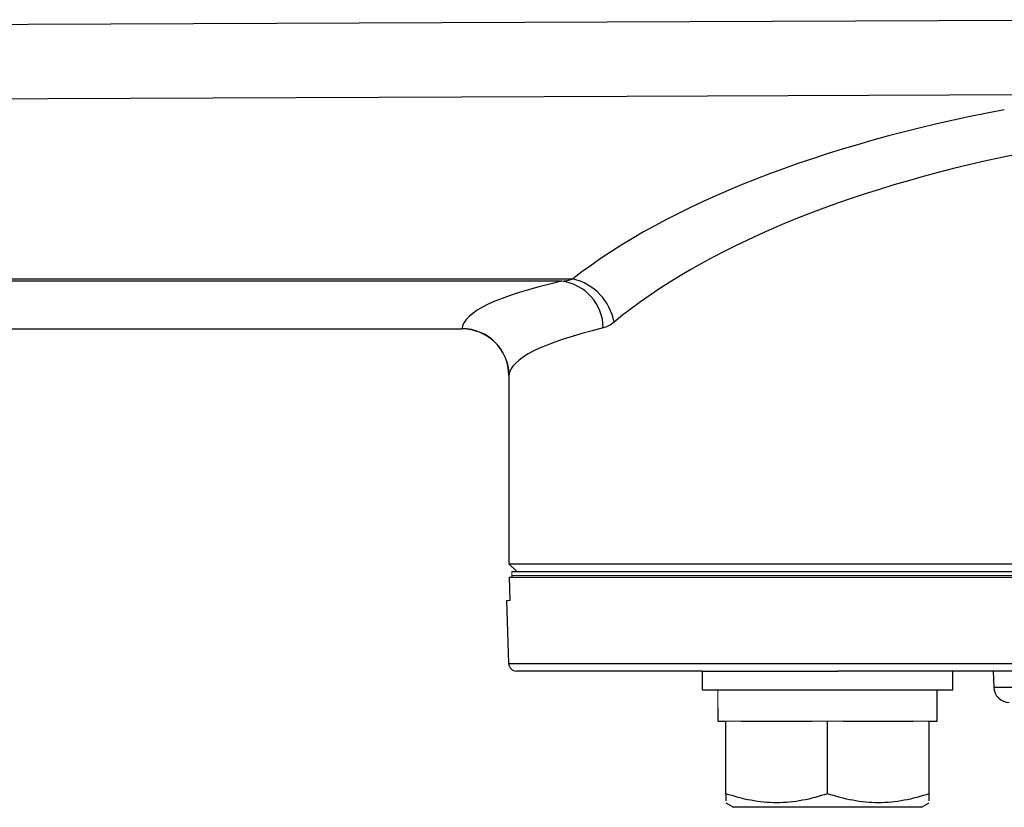
# Model space of a CAD drawing. Units: inches. Extents: x -28.3 to 33.9, y -14.3 to 23.6.
# Drawn here: x 10.3 to 12.7, y -14.3 to -12.3 of the extents above; entities that cross this region are included whole.
import ezdxf

# ---------------------------------------------------------------- set-up
doc = ezdxf.new("R2010")
doc.units = ezdxf.units.IN
doc.header["$MEASUREMENT"] = 0

msp = doc.modelspace()

# ---------------------------------------------------------------- linework, layer by layer
at = {"color": 7, "linetype": 'Continuous', "lineweight": 25}
for p, q in [((7.2503, -12.9365), (11.663, -12.9365)), ((11.6343, -12.9423), (7.2503, -12.9423)), ((7.2107, -13.0622), (11.3843, -13.0622)), ((7.2112, -13.0616), (11.3843, -13.0616)), ((11.5023, -13.1789), (11.5023, -13.6524)), ((11.5023, -13.6524), (11.522, -13.6721)), ((11.5023, -13.6524), (15.833, -13.6524)), ((11.503, -13.6859), (11.5048, -13.745)), ((11.503, -13.6859), (15.8324, -13.6859)), ((11.5096, -13.6721), (15.8258, -13.6721)), ((11.5096, -13.682), (11.5096, -13.6859)), ((11.4961, -13.745), (11.5016, -13.9031)), ((11.5016, -13.9031), (15.8337, -13.9031)), ((11.9886, -13.9221), (11.5213, -13.9221)), ((11.9886, -13.9221), (11.9886, -13.9694)), ((11.9886, -13.9221), (12.3293, -13.9221)), ((15.006, -13.9221), (12.3293, -13.9221)), ((12.6185, -13.9694), (12.6185, -13.9221)), ((12.72, -13.9221), (12.7215, -13.9629)), ((12.7215, -13.9629), (14.6139, -13.9629)), ((11.9886, -13.9694), (12.6185, -13.9694)), ((12.5792, -14.0481), (12.5792, -13.9694)), ((12.0283, -14.0481), (12.0477, -14.0481)), ((12.0477, -14.2304), (12.0477, -14.0481)), ((12.087, -14.0481), (12.2642, -14.0481)), ((12.3036, -14.2304), (12.3036, -14.0481)), ((12.3429, -14.0481), (12.5201, -14.0481)), ((12.5595, -14.0481), (12.5792, -14.0481)), ((12.5595, -14.2304), (12.5595, -14.0481)), ((12.0477, -14.2533), (12.0673, -14.2646)), ((12.5398, -14.2646), (12.5595, -14.2533)), ((12.5398, -14.2646), (12.0673, -14.2646))]:
    msp.add_line(p, q, dxfattribs=at)
at = {"color": 144, "linetype": 'Continuous', "lineweight": 18}
for p, q in [((11.5096, -13.6721), (11.5096, -13.682)), ((11.5096, -13.682), (15.8258, -13.682)), ((11.4961, -13.745), (11.5048, -13.745)), ((12.0283, -14.0481), (12.028, -14.0481)), ((12.087, -14.0481), (12.0477, -14.0481)), ((12.3036, -14.0481), (12.2642, -14.0481)), ((12.3429, -14.0481), (12.3036, -14.0481)), ((12.5595, -14.0481), (12.5201, -14.0481))]:
    msp.add_line(p, q, dxfattribs=at)
at = {"color": 7, "linetype": 'Continuous', "lineweight": 25, "flags": 128}
for points in [[(9.9577, -12.2971), (10.0849, -12.2966), (12.9978, -12.2848)], [(12.8122, -12.4737), (11.799, -12.4778), (10.1339, -12.4843)]]:
    msp.add_lwpolyline(points, dxfattribs=at)
at = {"color": 7, "linetype": 'Continuous', "lineweight": 25}
for centre, radius, start, end in [((11.6203, -13.0607), 0.1192, 0.5306, 83.2272), ((11.6322, -13.0697), 0.1367, 10.3393, 76.986), ((11.3846, -13.1795), 0.1179, 0.274, 90.1154), ((11.3842, -13.1803), 0.1181, 0.6158, 89.8797), ((11.5213, -13.9024), 0.0197, 182, 270), ((12.7608, -13.9615), 0.0394, 182, 270)]:
    msp.add_arc(centre, radius, start, end, dxfattribs=at)
for centre, major_axis, ratio, start_param, end_param in [((13.6677, -13.4026), (2.2835, 0), 0.426318, 1.985237, 2.642303), ((13.6677, -13.5113), (2.1654, 0), 0.449572, 1.994227, 2.642303), ((13.6677, -13.0643), (2.2835, 0), 0.117417, 2.669167, 3.131539), ((13.6677, -13.1816), (2.1654, 0), 0.123821, 2.669167, 3.131539)]:
    msp.add_ellipse(centre, major_axis=major_axis, ratio=ratio, start_param=start_param, end_param=end_param, dxfattribs=at)
at = {"color": 144, "linetype": 'Continuous', "lineweight": 18}
for centre, start_param, end_param in [((12.3036, -13.9694), 1.570796, 1.621197), ((12.3036, -14.0481), 1.545604, 1.570796)]:
    msp.add_ellipse(centre, major_axis=(0, 1.563), ratio=0.176327, start_param=start_param, end_param=end_param, dxfattribs=at)
at = {"color": 7, "linetype": 'Continuous', "lineweight": 25}
for points in [[(11.6343, -12.9423), (11.6439, -12.9414), (11.6534, -12.9395), (11.663, -12.9365)], [(11.7666, -13.0452), (11.7577, -13.0526), (11.7486, -13.0574), (11.7395, -13.0596)]]:
    msp.add_open_spline(points, degree=3, dxfattribs=at)
for points, knots in [([(12.3036, -14.2304), (12.2827, -14.2374), (12.2616, -14.2431), (12.2191, -14.2511), (12.1976, -14.2533), (12.165, -14.2533), (12.154, -14.2528), (12.1324, -14.2507), (12.1217, -14.2491), (12.0897, -14.2431), (12.0686, -14.2374), (12.0477, -14.2304)], [0, 0, 0, 0, 0.25, 0.25, 0.5, 0.5, 0.625, 0.625, 0.75, 0.75, 1, 1, 1, 1]), ([(12.0477, -14.2304), (12.0477, -14.2341), (12.0477, -14.2477), (12.0477, -14.2481), (12.0477, -14.2484)], [0, 0, 0, 0, 0.266118, 1, 1, 1, 1]), ([(12.5595, -14.2304), (12.5386, -14.2374), (12.5175, -14.2431), (12.475, -14.2511), (12.4535, -14.2533), (12.4209, -14.2533), (12.4099, -14.2528), (12.3883, -14.2507), (12.3776, -14.2491), (12.3456, -14.2431), (12.3245, -14.2374), (12.3036, -14.2304)], [0, 0, 0, 0, 0.25, 0.25, 0.5, 0.5, 0.625, 0.625, 0.75, 0.75, 1, 1, 1, 1]), ([(12.5595, -14.2484), (12.5595, -14.2481), (12.5595, -14.2477), (12.5595, -14.2341), (12.5595, -14.2304)], [0, 0, 0, 0, 0.733882, 1, 1, 1, 1])]:
    msp.add_open_spline(points, degree=3, knots=knots, dxfattribs=at)

doc.saveas('drawing.dxf')
